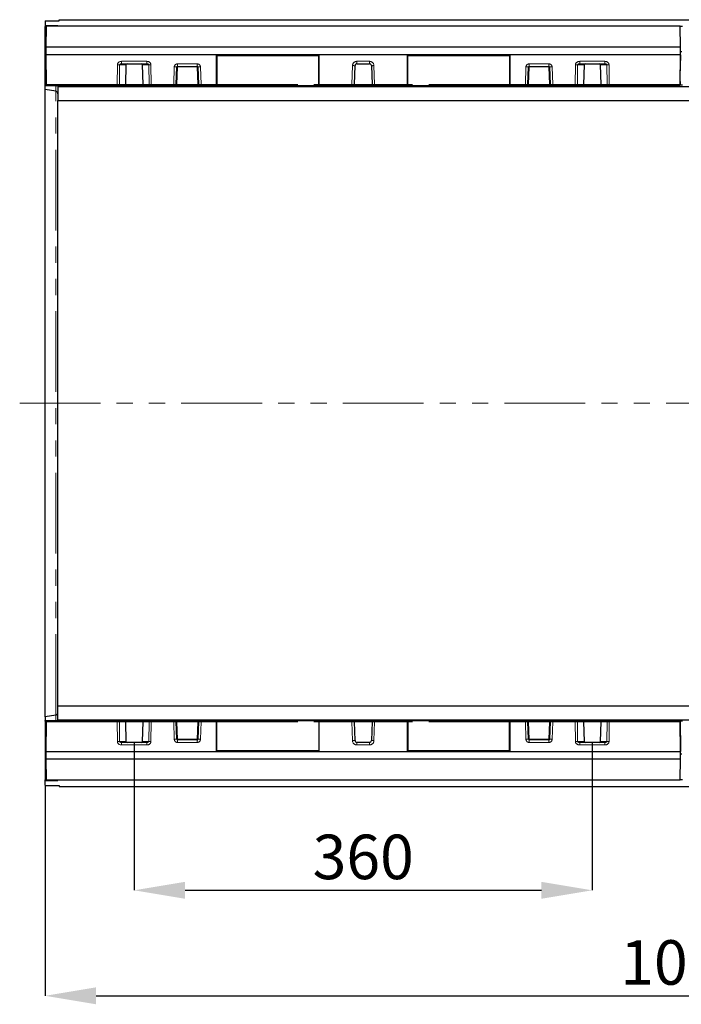
# Model space of a CAD drawing. Units: millimetres. Extents: x 2825 to 3245, y 540 to 837.
# Drawn here: x 2929 to 2981, y 632 to 709 of the extents above; entities that cross this region are included whole.
import ezdxf

# ---------------------------------------------------------------- set-up
doc = ezdxf.new("R2010")
doc.units = ezdxf.units.MM
doc.header["$PDSIZE"] = -1
doc.linetypes.add('PHANTOM', pattern=[12.7, 6.35, -1.27, 1.27, -1.27, 1.27, -1.27])
doc.layers.get('0').update_dxf_attribs({"lineweight": 0})
doc.layers.add('FORMAT', color=7, linetype='Continuous')
doc.styles.add('SLDTEXTSTYLE2', font='TXT', dxfattribs={"width": 0.75})
doc.dimstyles.new('SLDDIMSTYLE1', dxfattribs={"dimtxt": 3.5, "dimasz": 4, "dimexe": 0, "dimexo": 0.0625, "dimgap": 0.875, "dimtad": 2, "dimlfac": 10, "dimrnd": 1e-09, "dimzin": 12, "dimdsep": 46, "dimtxsty": 'SLDTEXTSTYLE2', "dimsah": 1, "dimcen": 0.09, "dimadec": 0, "dimazin": 3, "dimtfac": 1, "dimtofl": 0, "dimtmove": 0, "dimatfit": 3, "dimfxl": 1, "dimfrac": 2, "dimtolj": 1, "dimtzin": 12, "dimarcsym": 0})

# ---------------------------------------------------------------- blocks, each defined once
blk = doc.blocks.new('*D31')
at = {"layer": 'Defpoints', "color": 0, "transparency": 16777216}
for p in [(2931.479, 648.879), (3032.479, 648.787), (3032.479, 632.334)]:
    blk.add_point(p, dxfattribs=at)
at = {"layer": 'FORMAT', "color": 0, "lineweight": -2, "transparency": 16777216}
for p, q in [((2931.479, 648.817), (2931.479, 632.334)), ((3032.479, 648.725), (3032.479, 632.334)), ((2935.479, 632.334), (3028.479, 632.334))]:
    blk.add_line(p, q, dxfattribs=at)
at = {"layer": 'FORMAT', "color": 0, "transparency": 16777216}
for points in [[(2935.479, 633.001), (2935.479, 631.667), (2931.479, 632.334)], [(3028.479, 633.001), (3028.479, 631.667), (3032.479, 632.334)]]:
    blk.add_solid(points, dxfattribs=at)
at = {"layer": 'FORMAT', "color": 0, "transparency": 16777216, "insert": (2981.979, 634.959), "char_height": 3.5, "attachment_point": 5, "style": 'SLDTEXTSTYLE2'}
blk.add_mtext('\\A1;1010', dxfattribs=at)
blk = doc.blocks.new('*D32')
at = {"layer": 'Defpoints', "color": 0, "transparency": 16777216}
for p in [(2938.479, 652.257), (2974.479, 652.257), (2974.479, 640.632)]:
    blk.add_point(p, dxfattribs=at)
at = {"layer": 'FORMAT', "color": 0, "lineweight": -2, "transparency": 16777216}
for p, q in [((2938.479, 652.195), (2938.479, 640.632)), ((2974.479, 652.195), (2974.479, 640.632)), ((2942.479, 640.632), (2970.479, 640.632))]:
    blk.add_line(p, q, dxfattribs=at)
at = {"layer": 'FORMAT', "color": 0, "transparency": 16777216}
for points in [[(2942.479, 641.299), (2942.479, 639.965), (2938.479, 640.632)], [(2970.479, 641.299), (2970.479, 639.965), (2974.479, 640.632)]]:
    blk.add_solid(points, dxfattribs=at)
at = {"layer": 'FORMAT', "color": 0, "transparency": 16777216, "insert": (2956.479, 643.257), "char_height": 3.5, "attachment_point": 5, "style": 'SLDTEXTSTYLE2'}
blk.add_mtext('\\A1;360', dxfattribs=at)

msp = doc.modelspace()

# ---------------------------------------------------------------- linework, layer by layer
at = {"linetype": 'Continuous', "lineweight": 30}
for p, q in [((2931.4785, 708.9949), (2932.5785, 709.0057)), ((2931.4785, 708.9949), (2931.4785, 708.6162)), ((2931.4785, 708.6162), (2932.3132, 708.6146)), ((2931.4785, 708.5974), (2931.4785, 708.6162)), ((2932.3932, 708.6046), (2931.4785, 708.5974)), ((2931.4785, 708.5974), (2931.4785, 708.5496)), ((2931.5675, 708.5496), (2931.4785, 708.5496)), ((2931.4785, 706.5489), (2931.4785, 708.5496)), ((2931.5678, 708.5671), (2931.539, 706.9171)), ((2981.3892, 708.5671), (2931.5678, 708.5671)), ((2932.4785, 708.6124), (2932.4785, 708.6064)), ((2932.5785, 709.0871), (3032.4785, 709.0871)), ((2932.5785, 709.0057), (2932.5785, 709.0871)), ((2981.418, 706.9171), (2981.3892, 708.5671)), ((2981.5675, 708.5496), (2981.3895, 708.5496)), ((2931.539, 706.9171), (2931.5285, 706.3171)), ((2981.418, 706.9171), (2931.539, 706.9171)), ((2981.4285, 706.3171), (2981.418, 706.9171)), ((2931.4785, 703.9458), (2931.4785, 706.5489)), ((2931.5326, 706.5489), (2931.4785, 706.5489)), ((2931.5285, 706.3171), (2931.5684, 703.9908)), ((2981.4285, 706.3171), (2931.5285, 706.3171)), ((2931.5285, 705.8754), (2931.5285, 706.3171)), ((2944.9285, 706.3171), (2944.9285, 703.991)), ((2944.9785, 706.2681), (2944.9285, 706.3171)), ((2944.9785, 706.2681), (2944.9785, 703.991)), ((2944.9785, 706.2681), (2952.9785, 706.2681)), ((2953.0285, 706.3171), (2952.9785, 706.2681)), ((2952.9785, 703.991), (2952.9785, 706.2681)), ((2953.0285, 703.991), (2953.0285, 706.3171)), ((2959.9285, 706.3171), (2959.9285, 703.991)), ((2959.9285, 706.3171), (2959.9785, 706.2681)), ((2959.9785, 703.991), (2959.9785, 706.2681)), ((2959.9785, 706.2681), (2967.9785, 706.2681)), ((2968.0285, 706.3171), (2967.9785, 706.2681)), ((2967.9785, 706.2681), (2967.9785, 703.991)), ((2968.0285, 703.991), (2968.0285, 706.3171)), ((2981.3886, 703.9908), (2981.4285, 706.3171)), ((2981.5326, 706.5489), (2981.4245, 706.5489)), ((2981.4285, 706.3171), (2981.4285, 705.8754)), ((2931.5285, 705.8754), (2931.5574, 704.2186)), ((2937.4919, 705.6171), (2939.4651, 705.6171)), ((2937.833, 705.5434), (2937.781, 703.9908)), ((2939.176, 703.9908), (2939.124, 705.5434)), ((2941.781, 703.9895), (2941.8292, 705.3688)), ((2941.8792, 705.4171), (2943.4378, 705.4171)), ((2943.4878, 705.3688), (2943.536, 703.9895)), ((2955.781, 703.9895), (2955.8328, 705.4723)), ((2955.9827, 705.6171), (2956.9743, 705.6171)), ((2957.1242, 705.4723), (2957.176, 703.9895)), ((2969.421, 703.9895), (2969.4692, 705.3688)), ((2969.5192, 705.4171), (2971.0778, 705.4171)), ((2971.1278, 705.3688), (2971.176, 703.9895)), ((2973.4919, 705.6171), (2975.4651, 705.6171)), ((2973.833, 705.5434), (2973.781, 703.9908)), ((2975.176, 703.9908), (2975.124, 705.5434)), ((2981.3996, 704.2186), (2981.4285, 705.8754)), ((2931.4785, 703.9458), (2931.4785, 703.9043)), ((2931.5777, 703.9458), (2931.4785, 703.9458)), ((2931.4785, 703.9043), (2932.3932, 703.8978)), ((2931.4785, 703.6055), (2931.4785, 703.9043)), ((2931.5615, 703.9908), (2931.5574, 704.2186)), ((2931.5684, 703.9908), (2931.5684, 703.9905)), ((2931.6376, 703.9171), (2931.6423, 703.9171)), ((2931.6423, 703.9171), (2937.1498, 703.9171)), ((2932.4785, 703.8962), (2932.4785, 703.8271)), ((2932.4785, 703.8271), (3031.4785, 703.8271)), ((2932.4785, 703.8271), (2932.4785, 702.7404)), ((2937.2521, 703.9171), (2937.1498, 703.9171)), ((2937.2521, 703.9171), (2937.6885, 703.9171)), ((2937.6885, 703.9171), (2939.2685, 703.9171)), ((2939.2685, 703.9171), (2939.7049, 703.9171)), ((2939.8073, 703.9171), (2939.7049, 703.9171)), ((2939.8073, 703.9171), (2941.5811, 703.9171)), ((2941.7061, 703.9171), (2941.5811, 703.9171)), ((2941.7061, 703.9171), (2943.6109, 703.9171)), ((2943.7359, 703.9171), (2943.6109, 703.9171)), ((2943.7359, 703.9171), (2944.8974, 703.9171)), ((2944.8974, 703.9171), (2944.9474, 703.9171)), ((2944.9474, 703.9171), (2953.0096, 703.9171)), ((2953.0096, 703.9171), (2953.0596, 703.9171)), ((2953.0596, 703.9171), (2955.5811, 703.9171)), ((2955.7061, 703.9171), (2955.5811, 703.9171)), ((2955.7061, 703.9171), (2957.2509, 703.9171)), ((2957.3759, 703.9171), (2957.2509, 703.9171)), ((2957.3759, 703.9171), (2959.8974, 703.9171)), ((2959.8974, 703.9171), (2959.9474, 703.9171)), ((2959.9474, 703.9171), (2968.0096, 703.9171)), ((2968.0096, 703.9171), (2968.0596, 703.9171)), ((2968.0596, 703.9171), (2969.2211, 703.9171)), ((2969.3461, 703.9171), (2969.2211, 703.9171)), ((2969.3461, 703.9171), (2971.2509, 703.9171)), ((2971.3759, 703.9171), (2971.2509, 703.9171)), ((2971.3759, 703.9171), (2973.1498, 703.9171)), ((2973.2521, 703.9171), (2973.1498, 703.9171)), ((2973.2521, 703.9171), (2973.6885, 703.9171)), ((2973.6885, 703.9171), (2975.2685, 703.9171)), ((2975.2685, 703.9171), (2975.7049, 703.9171)), ((2975.8073, 703.9171), (2975.7049, 703.9171)), ((2975.8073, 703.9171), (2981.3147, 703.9171)), ((2981.3147, 703.9171), (2981.3194, 703.9171)), ((2981.5777, 703.9458), (2981.3793, 703.9458)), ((2981.3886, 703.9905), (2981.3886, 703.9908)), ((2981.3996, 704.2186), (2981.3955, 703.9908)), ((2932.3132, 703.4595), (2931.4785, 703.6055)), ((2931.4785, 654.2687), (2931.4785, 703.6055)), ((2932.4785, 702.7404), (3031.4785, 702.7404)), ((2932.4785, 655.1338), (2932.4785, 702.7404)), ((2932.4785, 654.0471), (2932.4785, 655.1338)), ((2932.4785, 655.1338), (3031.4785, 655.1338)), ((2932.3132, 654.4147), (2931.4785, 654.2687)), ((2931.4785, 654.2687), (2931.4785, 653.9699)), ((2931.4785, 653.9699), (2932.3932, 653.9764)), ((2931.4785, 653.9284), (2931.4785, 653.9699)), ((2931.5777, 653.9284), (2931.4785, 653.9284)), ((2931.4785, 653.9284), (2931.4785, 651.3253)), ((2931.5684, 653.8834), (2931.5285, 651.5571)), ((2931.5285, 651.9988), (2931.5574, 653.6556)), ((2931.5574, 653.6556), (2931.5615, 653.8834)), ((2931.5684, 653.8837), (2931.5684, 653.8834)), ((2931.6423, 653.9571), (2931.6376, 653.9571)), ((2937.1498, 653.9571), (2931.6423, 653.9571)), ((2932.4785, 653.978), (2932.4785, 654.0471)), ((2932.4785, 654.0471), (3031.4785, 654.0471)), ((2937.1498, 653.9571), (2937.2521, 653.9571)), ((2937.6885, 653.9571), (2937.2521, 653.9571)), ((2939.2685, 653.9571), (2937.6885, 653.9571)), ((2937.781, 653.8834), (2937.833, 652.3308)), ((2939.124, 652.3308), (2939.176, 653.8834)), ((2939.7049, 653.9571), (2939.2685, 653.9571)), ((2939.7049, 653.9571), (2939.8073, 653.9571)), ((2941.5811, 653.9571), (2939.8073, 653.9571)), ((2941.5811, 653.9571), (2941.7061, 653.9571)), ((2943.6109, 653.9571), (2941.7061, 653.9571)), ((2941.8292, 652.5053), (2941.781, 653.8847)), ((2943.536, 653.8847), (2943.4878, 652.5053)), ((2943.6109, 653.9571), (2943.7359, 653.9571)), ((2944.8974, 653.9571), (2943.7359, 653.9571)), ((2944.9474, 653.9571), (2944.8974, 653.9571)), ((2944.9285, 653.8832), (2944.9285, 651.5571)), ((2953.0096, 653.9571), (2944.9474, 653.9571)), ((2944.9785, 651.606), (2944.9785, 653.8832)), ((2952.9785, 653.8832), (2952.9785, 651.606)), ((2953.0596, 653.9571), (2953.0096, 653.9571)), ((2953.0285, 651.5571), (2953.0285, 653.8832)), ((2955.5811, 653.9571), (2953.0596, 653.9571)), ((2955.5811, 653.9571), (2955.7061, 653.9571)), ((2957.2509, 653.9571), (2955.7061, 653.9571)), ((2955.8328, 652.4019), (2955.781, 653.8847)), ((2957.176, 653.8847), (2957.1242, 652.4019)), ((2957.2509, 653.9571), (2957.3759, 653.9571)), ((2959.8974, 653.9571), (2957.3759, 653.9571)), ((2959.9474, 653.9571), (2959.8974, 653.9571)), ((2959.9285, 653.8832), (2959.9285, 651.5571)), ((2968.0096, 653.9571), (2959.9474, 653.9571)), ((2959.9785, 653.8832), (2959.9785, 651.606)), ((2967.9785, 651.606), (2967.9785, 653.8832)), ((2968.0596, 653.9571), (2968.0096, 653.9571)), ((2968.0285, 651.5571), (2968.0285, 653.8832)), ((2969.2211, 653.9571), (2968.0596, 653.9571)), ((2969.2211, 653.9571), (2969.3461, 653.9571)), ((2971.2509, 653.9571), (2969.3461, 653.9571)), ((2969.4692, 652.5053), (2969.421, 653.8847)), ((2971.176, 653.8847), (2971.1278, 652.5053)), ((2971.2509, 653.9571), (2971.3759, 653.9571)), ((2973.1498, 653.9571), (2971.3759, 653.9571)), ((2973.1498, 653.9571), (2973.2521, 653.9571)), ((2973.6885, 653.9571), (2973.2521, 653.9571)), ((2975.2685, 653.9571), (2973.6885, 653.9571)), ((2973.781, 653.8834), (2973.833, 652.3308)), ((2975.124, 652.3308), (2975.176, 653.8834)), ((2975.7049, 653.9571), (2975.2685, 653.9571)), ((2975.7049, 653.9571), (2975.8073, 653.9571)), ((2981.3147, 653.9571), (2975.8073, 653.9571)), ((2981.3194, 653.9571), (2981.3147, 653.9571)), ((2981.5777, 653.9284), (2981.3793, 653.9284)), ((2981.3886, 653.8834), (2981.3886, 653.8837)), ((2981.4285, 651.5571), (2981.3886, 653.8834)), ((2981.3955, 653.8834), (2981.3996, 653.6556)), ((2981.3996, 653.6556), (2981.4285, 651.9988)), ((2931.5285, 651.5571), (2931.5285, 651.9988)), ((2939.4651, 652.2571), (2937.4919, 652.2571)), ((2943.4378, 652.4571), (2941.8792, 652.4571)), ((2956.9743, 652.2571), (2955.9827, 652.2571)), ((2971.0778, 652.4571), (2969.5192, 652.4571)), ((2975.4651, 652.2571), (2973.4919, 652.2571)), ((2981.4285, 651.9988), (2981.4285, 651.5571)), ((2931.4785, 651.3253), (2931.4785, 649.3246)), ((2931.5326, 651.3253), (2931.4785, 651.3253)), ((2931.5285, 651.5571), (2981.4285, 651.5571)), ((2931.5285, 651.5571), (2931.539, 650.9571)), ((2944.9285, 651.5571), (2944.9785, 651.606)), ((2952.9785, 651.606), (2944.9785, 651.606)), ((2953.0285, 651.5571), (2952.9785, 651.606)), ((2959.9285, 651.5571), (2959.9785, 651.606)), ((2967.9785, 651.606), (2959.9785, 651.606)), ((2967.9785, 651.606), (2968.0285, 651.5571)), ((2981.418, 650.9571), (2981.4285, 651.5571)), ((2981.5326, 651.3253), (2981.4245, 651.3253)), ((2931.539, 650.9571), (2931.5678, 649.3071)), ((2931.539, 650.9571), (2981.418, 650.9571)), ((2981.3892, 649.3071), (2981.418, 650.9571)), ((2931.5675, 649.3246), (2931.4785, 649.3246)), ((2931.4785, 649.2768), (2931.4785, 649.3246)), ((2932.3932, 649.2696), (2931.4785, 649.2768)), ((2931.4785, 649.2768), (2931.4785, 649.2579)), ((2931.4785, 649.2579), (2932.3132, 649.2596)), ((2931.4785, 648.8793), (2931.4785, 649.2579)), ((2931.4785, 648.8793), (2932.5785, 648.8685)), ((2931.5678, 649.3071), (2981.3892, 649.3071)), ((2932.4785, 649.2618), (2932.4785, 649.2678)), ((2932.5785, 648.8685), (2932.5785, 648.7871)), ((2932.5785, 648.7871), (3032.4785, 648.7871)), ((2981.5675, 649.3246), (2981.3895, 649.3246))]:
    msp.add_line(p, q, dxfattribs=at)
at = {"color": 8, "linetype": 'PHANTOM', "lineweight": 0}
for p, q in [((2932.3132, 708.6146), (2932.3132, 708.6039)), ((2937.1602, 705.5427), (2937.1498, 703.9905)), ((2937.3136, 703.9908), (2937.324, 705.5434)), ((2937.324, 705.5434), (2937.833, 705.5434)), ((2939.4651, 705.8129), (2937.4919, 705.8129)), ((2937.4919, 705.6171), (2937.4919, 705.8129)), ((2939.124, 705.5434), (2939.633, 705.5434)), ((2939.4651, 705.8129), (2939.4651, 705.6171)), ((2939.633, 705.5434), (2939.6435, 703.9908)), ((2939.8073, 703.9905), (2939.7968, 705.5427)), ((2941.6293, 705.3717), (2941.5811, 703.9905)), ((2941.831, 703.9895), (2941.8792, 705.3688)), ((2943.4378, 705.6129), (2941.8792, 705.6129)), ((2941.8792, 705.6129), (2941.8792, 705.4171)), ((2941.8792, 705.3688), (2941.8792, 705.4171)), ((2941.8792, 705.3688), (2943.4378, 705.3688)), ((2943.4378, 705.6129), (2943.4378, 705.4171)), ((2943.4378, 705.4171), (2943.4378, 705.3688)), ((2943.4378, 705.3688), (2943.486, 703.9895)), ((2943.7359, 703.9905), (2943.6877, 705.3717)), ((2955.6329, 705.4751), (2955.5811, 703.9905)), ((2955.9827, 705.8129), (2955.9827, 705.6171)), ((2956.9743, 705.8129), (2955.9827, 705.8129)), ((2956.9743, 705.8129), (2956.9743, 705.6171)), ((2957.3759, 703.9905), (2957.3241, 705.4751)), ((2969.2693, 705.3717), (2969.2211, 703.9905)), ((2969.471, 703.9895), (2969.5192, 705.3688)), ((2971.0778, 705.6129), (2969.5192, 705.6129)), ((2969.5192, 705.4171), (2969.5192, 705.6129)), ((2969.5192, 705.3688), (2969.5192, 705.4171)), ((2969.5192, 705.3688), (2971.0778, 705.3688)), ((2971.0778, 705.4171), (2971.0778, 705.6129)), ((2971.0778, 705.4171), (2971.0778, 705.3688)), ((2971.0778, 705.3688), (2971.126, 703.9895)), ((2971.3759, 703.9905), (2971.3277, 705.3717)), ((2973.1602, 705.5427), (2973.1498, 703.9905)), ((2973.3136, 703.9908), (2973.324, 705.5434)), ((2973.324, 705.5434), (2973.833, 705.5434)), ((2975.4651, 705.8129), (2973.4919, 705.8129)), ((2973.4919, 705.8129), (2973.4919, 705.6171)), ((2975.124, 705.5434), (2975.633, 705.5434)), ((2975.4651, 705.8129), (2975.4651, 705.6171)), ((2975.633, 705.5434), (2975.6435, 703.9908)), ((2975.8073, 703.9905), (2975.7968, 705.5427)), ((2931.5684, 703.9908), (2931.5615, 703.9908)), ((2937.1498, 703.9905), (2931.5684, 703.9905)), ((2932.3132, 703.8984), (2932.3132, 703.4595)), ((2937.1498, 703.9171), (2937.1498, 703.9905)), ((2937.781, 703.9908), (2937.3136, 703.9908)), ((2939.176, 703.9908), (2937.781, 703.9908)), ((2939.6435, 703.9908), (2939.176, 703.9908)), ((2941.5811, 703.9905), (2939.8073, 703.9905)), ((2939.8073, 703.9905), (2939.8073, 703.9171)), ((2941.5811, 703.9171), (2941.5811, 703.9905)), ((2943.486, 703.9895), (2941.831, 703.9895)), ((2944.9285, 703.9905), (2943.7359, 703.9905)), ((2943.7359, 703.9905), (2943.7359, 703.9171)), ((2944.9785, 703.991), (2944.9285, 703.991)), ((2944.9785, 703.9905), (2952.9785, 703.9905)), ((2953.0285, 703.991), (2952.9785, 703.991)), ((2955.5811, 703.9905), (2953.0285, 703.9905)), ((2955.5811, 703.9171), (2955.5811, 703.9905)), ((2957.176, 703.9895), (2955.781, 703.9895)), ((2959.9285, 703.9905), (2957.3759, 703.9905)), ((2957.3759, 703.9905), (2957.3759, 703.9171)), ((2959.9785, 703.991), (2959.9285, 703.991)), ((2967.9785, 703.9905), (2959.9785, 703.9905)), ((2968.0285, 703.991), (2967.9785, 703.991)), ((2969.2211, 703.9905), (2968.0285, 703.9905)), ((2969.2211, 703.9171), (2969.2211, 703.9905)), ((2971.126, 703.9895), (2969.471, 703.9895)), ((2973.1498, 703.9905), (2971.3759, 703.9905)), ((2971.3759, 703.9905), (2971.3759, 703.9171)), ((2973.1498, 703.9171), (2973.1498, 703.9905)), ((2973.781, 703.9908), (2973.3136, 703.9908)), ((2975.176, 703.9908), (2973.781, 703.9908)), ((2975.6435, 703.9908), (2975.176, 703.9908)), ((2981.3886, 703.9905), (2975.8073, 703.9905)), ((2975.8073, 703.9905), (2975.8073, 703.9171)), ((2981.3955, 703.9908), (2981.3886, 703.9908)), ((2932.3132, 654.4147), (2932.3132, 703.4595)), ((2929.4785, 678.9371), (3034.4785, 678.9371)), ((2932.3132, 653.9758), (2932.3132, 654.4147)), ((2931.5615, 653.8834), (2931.5684, 653.8834)), ((2931.5684, 653.8837), (2937.1498, 653.8837)), ((2937.1498, 653.8837), (2937.1498, 653.9571)), ((2937.1498, 653.8837), (2937.1602, 652.3315)), ((2937.324, 652.3308), (2937.3136, 653.8834)), ((2937.3136, 653.8834), (2937.781, 653.8834)), ((2937.781, 653.8834), (2939.176, 653.8834)), ((2939.176, 653.8834), (2939.6435, 653.8834)), ((2939.6435, 653.8834), (2939.633, 652.3308)), ((2939.7968, 652.3315), (2939.8073, 653.8837)), ((2939.8073, 653.9571), (2939.8073, 653.8837)), ((2939.8073, 653.8837), (2941.5811, 653.8837)), ((2941.5811, 653.8837), (2941.5811, 653.9571)), ((2941.5811, 653.8837), (2941.6293, 652.5025)), ((2941.831, 653.8847), (2943.486, 653.8847)), ((2941.8792, 652.5053), (2941.831, 653.8847)), ((2943.486, 653.8847), (2943.4378, 652.5053)), ((2943.6877, 652.5025), (2943.7359, 653.8837)), ((2943.7359, 653.9571), (2943.7359, 653.8837)), ((2943.7359, 653.8837), (2944.9285, 653.8837)), ((2944.9285, 653.8832), (2944.9785, 653.8832)), ((2944.9785, 653.8837), (2952.9785, 653.8837)), ((2952.9785, 653.8832), (2953.0285, 653.8832)), ((2953.0285, 653.8837), (2955.5811, 653.8837)), ((2955.5811, 653.8837), (2955.5811, 653.9571)), ((2955.5811, 653.8837), (2955.6329, 652.399)), ((2955.781, 653.8847), (2957.176, 653.8847)), ((2957.3241, 652.399), (2957.3759, 653.8837)), ((2957.3759, 653.9571), (2957.3759, 653.8837)), ((2957.3759, 653.8837), (2959.9285, 653.8837)), ((2959.9285, 653.8832), (2959.9785, 653.8832)), ((2967.9785, 653.8837), (2959.9785, 653.8837)), ((2967.9785, 653.8832), (2968.0285, 653.8832)), ((2968.0285, 653.8837), (2969.2211, 653.8837)), ((2969.2211, 653.8837), (2969.2211, 653.9571)), ((2969.2211, 653.8837), (2969.2693, 652.5025)), ((2969.471, 653.8847), (2971.126, 653.8847)), ((2969.5192, 652.5053), (2969.471, 653.8847)), ((2971.126, 653.8847), (2971.0778, 652.5053)), ((2971.3277, 652.5025), (2971.3759, 653.8837)), ((2971.3759, 653.9571), (2971.3759, 653.8837)), ((2971.3759, 653.8837), (2973.1498, 653.8837)), ((2973.1498, 653.8837), (2973.1498, 653.9571)), ((2973.1498, 653.8837), (2973.1602, 652.3315)), ((2973.324, 652.3308), (2973.3136, 653.8834)), ((2973.3136, 653.8834), (2973.781, 653.8834)), ((2973.781, 653.8834), (2975.176, 653.8834)), ((2975.176, 653.8834), (2975.6435, 653.8834)), ((2975.6435, 653.8834), (2975.633, 652.3308)), ((2975.7968, 652.3315), (2975.8073, 653.8837)), ((2975.8073, 653.9571), (2975.8073, 653.8837)), ((2975.8073, 653.8837), (2981.3886, 653.8837)), ((2981.3886, 653.8834), (2981.3955, 653.8834)), ((2937.833, 652.3308), (2937.324, 652.3308)), ((2937.4919, 652.0613), (2937.4919, 652.2571)), ((2937.4919, 652.0613), (2939.4651, 652.0613)), ((2939.633, 652.3308), (2939.124, 652.3308)), ((2939.4651, 652.0613), (2939.4651, 652.2571)), ((2941.8792, 652.4571), (2941.8792, 652.5053)), ((2943.4378, 652.5053), (2941.8792, 652.5053)), ((2941.8792, 652.4571), (2941.8792, 652.2613)), ((2941.8792, 652.2613), (2943.4378, 652.2613)), ((2943.4378, 652.5053), (2943.4378, 652.4571)), ((2943.4378, 652.4571), (2943.4378, 652.2613)), ((2955.9827, 652.0613), (2955.9827, 652.2571)), ((2955.9827, 652.0613), (2956.9743, 652.0613)), ((2956.9743, 652.0613), (2956.9743, 652.2571)), ((2969.5192, 652.4571), (2969.5192, 652.5053)), ((2971.0778, 652.5053), (2969.5192, 652.5053)), ((2969.5192, 652.2613), (2969.5192, 652.4571)), ((2969.5192, 652.2613), (2971.0778, 652.2613)), ((2971.0778, 652.5053), (2971.0778, 652.4571)), ((2971.0778, 652.2613), (2971.0778, 652.4571)), ((2973.833, 652.3308), (2973.324, 652.3308)), ((2973.4919, 652.0613), (2973.4919, 652.2571)), ((2973.4919, 652.0613), (2975.4651, 652.0613)), ((2975.633, 652.3308), (2975.124, 652.3308)), ((2975.4651, 652.2571), (2975.4651, 652.0613)), ((2932.3132, 649.2596), (2932.3132, 649.2702))]:
    msp.add_line(p, q, dxfattribs=at)
for centre, radius, start, end in [((2941.8792, 705.3629), 0.25, 90, 178), ((2943.4378, 705.3629), 0.25, 2, 90), ((2955.9827, 705.4629), 0.35, 90, 178), ((2956.9743, 705.4629), 0.35, 2, 90), ((2969.5192, 705.3629), 0.25, 90, 178), ((2971.0778, 705.3629), 0.25, 2, 90), ((2941.8792, 652.5113), 0.25, 182, 270), ((2943.4378, 652.5113), 0.25, 270, 358), ((2955.9827, 652.4113), 0.35, 182, 270), ((2956.9743, 652.4113), 0.35, 270, 358), ((2969.5192, 652.5113), 0.25, 182, 270), ((2971.0778, 652.5113), 0.25, 270, 358)]:
    msp.add_arc(centre, radius, start, end, dxfattribs=at)
at = {"linetype": 'Continuous', "lineweight": 30}
for centre, radius, start, end in [((2941.8792, 705.3671), 0.05, 90, 178), ((2943.4378, 705.3671), 0.05, 2, 90), ((2955.9827, 705.4671), 0.15, 90, 178), ((2956.9743, 705.4671), 0.15, 2, 90), ((2969.5192, 705.3671), 0.05, 90, 178), ((2971.0778, 705.3671), 0.05, 2, 90), ((2941.7061, 703.9921), 0.075, 270, 358), ((2943.6109, 703.9921), 0.075, 182, 270), ((2955.7061, 703.9921), 0.075, 270, 358), ((2957.2509, 703.9921), 0.075, 182, 270), ((2969.3461, 703.9921), 0.075, 270, 358), ((2971.2509, 703.9921), 0.075, 182, 270), ((2941.7061, 653.8821), 0.075, 2, 90), ((2943.6109, 653.8821), 0.075, 90, 178), ((2955.7061, 653.8821), 0.075, 2, 90), ((2957.2509, 653.8821), 0.075, 90, 178), ((2969.3461, 653.8821), 0.075, 2, 90), ((2971.2509, 653.8821), 0.075, 90, 178), ((2941.8792, 652.5071), 0.05, 182, 270), ((2943.4378, 652.5071), 0.05, 270, 358), ((2955.9827, 652.4071), 0.15, 182, 270), ((2956.9743, 652.4071), 0.15, 270, 358), ((2969.5192, 652.5071), 0.05, 182, 270), ((2971.0778, 652.5071), 0.05, 270, 358)]:
    msp.add_arc(centre, radius, start, end, dxfattribs=at)
for centre, major_axis, ratio, start_param, end_param in [((2932.2785, 708.6124), (0.2, 0), 0.0112635, 0, 1.3962634), ((2932.2785, 708.6064), (0.2, 0), 0.0112635, 5.3232542, 6.2831853), ((2937.9246, 705.5421), (-0.0915, -0.0023), 0.8189027, 4.6819853, 6.2353283), ((2939.0324, 705.5421), (0.0915, -0.0023), 0.8189027, 0.047857, 1.6012001), ((2973.9246, 705.5421), (-0.0915, -0.0023), 0.8189027, 4.6819853, 6.2353283), ((2975.0324, 705.5421), (0.0915, -0.0023), 0.8189027, 0.047857, 1.6012001), ((2931.6365, 703.9921), (0.0572, -0.0485), 0.9993545, 3.8623153, 3.8886269), ((2931.6376, 703.9921), (0.0761, 0), 0.9855599, 3.1853557, 4.712389), ((2931.6423, 703.9921), (0, 0.075), 0.9855599, 1.5916266, 3.1415927), ((2932.2785, 703.8962), (-0.2, 0), 0.0101279, 3.1415927, 4.1015237), ((2937.6894, 703.9921), (0.0915, 0.0023), 0.8189027, 4.6819853, 6.2353283), ((2939.2676, 703.9921), (-0.0915, 0.0023), 0.8189027, 0.047857, 1.6012001), ((2944.8974, 703.9921), (0, -0.075), 0.4142771, 0, 1.549966), ((2944.8224, 703.9921), (0.1061, -0.0022), 0.7068768, 0.0086144, 0.014716), ((2944.9474, 703.9921), (0, 0.075), 0.4142771, 3.1415927, 4.6915587), ((2944.8724, 703.9921), (0.1061, -0.0022), 0.7068768, 0.0086144, 0.014716), ((2953.0846, 703.9921), (-0.1061, -0.0022), 0.7068768, 6.2684693, 6.2745709), ((2953.0096, 703.9921), (0, 0.075), 0.4142771, 1.5916266, 3.1415927), ((2953.1346, 703.9921), (-0.1061, -0.0022), 0.7068768, 6.2684693, 6.2745709), ((2953.0596, 703.9921), (0, -0.075), 0.4142771, 4.7332193, 6.2831853), ((2959.8974, 703.9921), (0, 0.075), 0.4142771, 3.1415927, 4.6915587), ((2959.8224, 703.9921), (0.1061, -0.0022), 0.7068768, 0.0086144, 0.014716), ((2959.9474, 703.9921), (0, 0.075), 0.4142771, 3.1415927, 4.6915587), ((2959.8724, 703.9921), (0.1061, -0.0022), 0.7068768, 0.0086144, 0.014716), ((2968.0846, 703.9921), (-0.1061, -0.0022), 0.7068768, 6.2684693, 6.2745709), ((2968.0096, 703.9921), (0, 0.075), 0.4142771, 1.5916266, 3.1415927), ((2968.1346, 703.9921), (-0.1061, -0.0022), 0.7068768, 6.2684693, 6.2745709), ((2968.0596, 703.9921), (0, -0.075), 0.4142771, 4.7332193, 6.2831853), ((2973.6894, 703.9921), (0.0915, 0.0023), 0.8189027, 4.6819853, 6.2353283), ((2975.2676, 703.9921), (-0.0915, 0.0023), 0.8189027, 0.047857, 1.6012001), ((2981.3147, 703.9921), (0, 0.075), 0.9855599, 3.1415927, 4.6915587), ((2981.3194, 703.9921), (0.0761, 0), 0.9855599, 4.712389, 6.2394223), ((2981.3205, 703.9921), (0.0572, 0.0485), 0.9993545, 5.5361511, 5.5624626), ((2932.2785, 703.2642), (0.2, 0), 0.9918051, 0, 1.3962634), ((2932.2785, 654.61), (0.2, 0), 0.9918051, 4.8869219, 6.2831853), ((2931.6365, 653.8821), (-0.0572, -0.0485), 0.9993545, 5.5361511, 5.5624626), ((2931.6376, 653.8821), (-0.0761, 0), 0.9855599, 4.712389, 6.2394223), ((2931.6423, 653.8821), (0, -0.075), 0.9855599, 3.1415927, 4.6915587), ((2932.2785, 653.978), (-0.2, 0), 0.0101279, 2.1816616, 3.1415927), ((2937.6894, 653.8821), (0.0915, -0.0023), 0.8189027, 0.047857, 1.6012001), ((2939.2676, 653.8821), (-0.0915, -0.0023), 0.8189027, 4.6819853, 6.2353283), ((2944.8974, 653.8821), (0, 0.075), 0.4142771, 4.7332193, 6.2831853), ((2944.8224, 653.8821), (0.1061, 0.0022), 0.7068768, 6.2684693, 6.2745709), ((2944.9474, 653.8821), (0, -0.075), 0.4142771, 1.5916266, 3.1415927), ((2944.8724, 653.8821), (0.1061, 0.0022), 0.7068768, 6.2684693, 6.2745709), ((2953.0096, 653.8821), (0, -0.075), 0.4142771, 3.1415927, 4.6915587), ((2953.0846, 653.8821), (-0.1061, 0.0022), 0.7068768, 0.0086144, 0.014716), ((2953.0596, 653.8821), (0, -0.075), 0.4142771, 3.1415927, 4.6915587), ((2953.1346, 653.8821), (-0.1061, 0.0022), 0.7068768, 0.0086144, 0.014716), ((2959.8974, 653.8821), (0, 0.075), 0.4142771, 4.7332193, 6.2831853), ((2959.8224, 653.8821), (0.1061, 0.0022), 0.7068768, 6.2684693, 6.2745709), ((2959.9474, 653.8821), (0, -0.075), 0.4142771, 1.5916266, 3.1415927), ((2959.8724, 653.8821), (0.1061, 0.0022), 0.7068768, 6.2684693, 6.2745709), ((2968.0096, 653.8821), (0, -0.075), 0.4142771, 3.1415927, 4.6915587), ((2968.0846, 653.8821), (-0.1061, 0.0022), 0.7068768, 0.0086144, 0.014716), ((2968.0596, 653.8821), (0, 0.075), 0.4142771, 0, 1.549966), ((2968.1346, 653.8821), (-0.1061, 0.0022), 0.7068768, 0.0086144, 0.014716), ((2973.6894, 653.8821), (0.0915, -0.0023), 0.8189027, 0.047857, 1.6012001), ((2975.2676, 653.8821), (-0.0915, -0.0023), 0.8189027, 4.6819853, 6.2353283), ((2981.3147, 653.8821), (0, -0.075), 0.9855599, 1.5916266, 3.1415927), ((2981.3194, 653.8821), (-0.0761, 0), 0.9855599, 3.1853557, 4.712389), ((2981.3205, 653.8821), (-0.0572, 0.0485), 0.9993545, 3.8623153, 3.8886269), ((2937.9246, 652.3321), (-0.0915, 0.0023), 0.8189027, 0.047857, 1.6012001), ((2939.0324, 652.3321), (0.0915, 0.0023), 0.8189027, 4.6819853, 6.2353283), ((2973.9246, 652.3321), (-0.0915, 0.0023), 0.8189027, 0.047857, 1.6012001), ((2975.0324, 652.3321), (0.0915, 0.0023), 0.8189027, 4.6819853, 6.2353283), ((2932.2785, 649.2618), (0.2, 0), 0.0112635, 4.8869219, 6.2831853), ((2932.2785, 649.2678), (0.2, 0), 0.0112635, 0, 0.9599311)]:
    msp.add_ellipse(centre, major_axis=major_axis, ratio=ratio, start_param=start_param, end_param=end_param, dxfattribs=at)
at = {"color": 8, "linetype": 'PHANTOM', "lineweight": 0}
for centre, major_axis, ratio, start_param, end_param in [((2937.4959, 705.5379), (-0.3356, 0.01), 0.818797, 4.7486628, 6.3020058), ((2937.1602, 705.5469), (0.2, -0.0013), 0.0208283, 4.712529, 5.6722748), ((2937.4959, 705.5421), (-0.1719, 0.0022), 0.436051, 4.7412044, 6.2945474), ((2939.4611, 705.5379), (0.3356, 0.01), 0.818797, 6.2643648, 7.8177078), ((2939.4611, 705.5421), (0.1719, 0.0022), 0.436051, 6.2718232, 7.8251662), ((2939.7968, 705.5469), (0.2, 0.0013), 0.0208283, 3.7525032, 4.712249), ((2941.6293, 705.3758), (0.1999, -0.007), 0.0208161, 4.7131159, 6.2831853), ((2941.8792, 705.3671), (-0.05, 0.0017), 0.0348783, 4.713607, 6.2831853), ((2943.4378, 705.3671), (0.05, 0.0017), 0.0348783, 0, 1.5695784), ((2943.6877, 705.3758), (-0.1999, -0.007), 0.0208161, 0, 1.5700694), ((2955.6329, 705.4793), (0.1999, -0.007), 0.0208161, 4.7131159, 6.2831853), ((2957.3241, 705.4793), (-0.1999, -0.007), 0.0208161, 0, 1.5700694), ((2969.2693, 705.3758), (0.1999, -0.007), 0.0208161, 4.7131159, 6.2831853), ((2969.5192, 705.3671), (-0.05, 0.0017), 0.0348783, 4.713607, 6.2831853), ((2971.0778, 705.3671), (0.05, 0.0017), 0.0348783, 0, 1.5695784), ((2971.3277, 705.3758), (-0.1999, -0.007), 0.0208161, 0, 1.5700694), ((2973.4959, 705.5379), (-0.3356, 0.01), 0.818797, 4.7486628, 6.3020058), ((2973.1602, 705.5469), (0.2, -0.0013), 0.0208283, 4.712529, 5.6722748), ((2973.4959, 705.5421), (-0.1719, 0.0022), 0.436051, 4.7412044, 6.2945474), ((2975.4611, 705.5379), (0.3356, 0.01), 0.818797, 6.2643648, 7.8177078), ((2975.4611, 705.5421), (0.1719, 0.0022), 0.436051, 6.2718232, 7.8251662), ((2975.7968, 705.5469), (0.2, 0.0013), 0.0208283, 3.7525032, 4.712249), ((2937.1497, 703.9921), (-0.2, 0.0005), 0.0078105, 1.5709035, 2.5306493), ((2937.2521, 703.9921), (0, -0.075), 0.819152, 0, 1.553343), ((2939.7049, 703.9921), (0, -0.075), 0.819152, 4.7298423, 6.2831853), ((2939.8073, 703.9921), (-0.2, -0.0005), 0.0078105, 0.6109433, 1.5706891), ((2941.581, 703.9921), (-0.2, 0.0026), 0.0078023, 1.5713529, 3.1414224), ((2941.7061, 703.9921), (0.125, 0), 0.6, 4.712389, 6.2482787), ((2941.831, 703.9877), (-0.05, 0.0017), 0.0348783, 4.713607, 6.2831853), ((2943.486, 703.9877), (0.05, 0.0017), 0.0348783, 0, 1.5695784), ((2943.6109, 703.9921), (-0.125, 0), 0.6, 0.0349066, 1.5707963), ((2943.736, 703.9921), (-0.2, -0.0026), 0.0078023, 0.0001703, 1.5702397), ((2955.581, 703.9921), (-0.2, 0.0026), 0.0078023, 1.5713529, 3.1414224), ((2957.376, 703.9921), (-0.2, -0.0026), 0.0078023, 0.0001703, 1.5702397), ((2969.221, 703.9921), (-0.2, 0.0026), 0.0078023, 1.5713529, 3.1414224), ((2969.3461, 703.9921), (0.125, 0), 0.6, 4.712389, 6.2482787), ((2969.471, 703.9877), (-0.05, 0.0017), 0.0348783, 4.713607, 6.2831853), ((2971.126, 703.9877), (0.05, 0.0017), 0.0348783, 0, 1.5695784), ((2971.2509, 703.9921), (-0.125, 0), 0.6, 0.0349066, 1.5707963), ((2971.376, 703.9921), (-0.2, -0.0026), 0.0078023, 0.0001703, 1.5702397), ((2973.1497, 703.9921), (-0.2, 0.0005), 0.0078105, 1.5709035, 2.5306493), ((2973.2521, 703.9921), (0, -0.075), 0.819152, 0, 1.553343), ((2975.8073, 703.9921), (-0.2, -0.0005), 0.0078105, 0.6109433, 1.5706891), ((2975.7049, 703.9921), (0, -0.075), 0.819152, 4.7298423, 6.2831853), ((2937.1497, 653.8821), (0.2, 0.0005), 0.0078105, 0.6109433, 1.5706891), ((2937.2521, 653.8821), (0, 0.075), 0.819152, 4.7298423, 6.2831853), ((2939.7049, 653.8821), (0, 0.075), 0.819152, 0, 1.553343), ((2939.8073, 653.8821), (0.2, -0.0005), 0.0078105, 1.5709035, 2.5306493), ((2941.581, 653.8821), (0.2, 0.0026), 0.0078023, 0.0001703, 1.5702397), ((2941.7061, 653.8821), (0.125, 0), 0.6, 0.0349066, 1.5707963), ((2941.831, 653.8865), (-0.05, -0.0017), 0.0348783, 0, 1.5695784), ((2943.6109, 653.8821), (-0.125, 0), 0.6, 4.712389, 6.2482787), ((2943.486, 653.8865), (0.05, -0.0017), 0.0348783, 4.713607, 6.2831853), ((2943.736, 653.8821), (0.2, -0.0026), 0.0078023, 1.5713529, 3.1414224), ((2955.581, 653.8821), (0.2, 0.0026), 0.0078023, 0.0001703, 1.5702397), ((2957.376, 653.8821), (0.2, -0.0026), 0.0078023, 1.5713529, 3.1414224), ((2969.221, 653.8821), (0.2, 0.0026), 0.0078023, 0.0001703, 1.5702397), ((2969.3461, 653.8821), (0.125, 0), 0.6, 0.0349066, 1.5707963), ((2969.471, 653.8865), (-0.05, -0.0017), 0.0348783, 0, 1.5695784), ((2971.2509, 653.8821), (-0.125, 0), 0.6, 4.712389, 6.2482787), ((2971.126, 653.8865), (0.05, -0.0017), 0.0348783, 4.713607, 6.2831853), ((2971.376, 653.8821), (0.2, -0.0026), 0.0078023, 1.5713529, 3.1414224), ((2973.1497, 653.8821), (0.2, 0.0005), 0.0078105, 0.6109433, 1.5706891), ((2973.2521, 653.8821), (0, 0.075), 0.819152, 4.7298423, 6.2831853), ((2975.7049, 653.8821), (0, 0.075), 0.819152, 0, 1.553343), ((2975.8073, 653.8821), (0.2, -0.0005), 0.0078105, 1.5709035, 2.5306493), ((2937.1602, 652.3273), (-0.2, -0.0013), 0.0208283, 3.7525032, 4.712249), ((2937.4959, 652.3363), (-0.3356, -0.01), 0.818797, 6.2643648, 7.8177078), ((2937.4959, 652.3321), (-0.1719, -0.0022), 0.436051, 6.2718232, 7.8251662), ((2939.4611, 652.3363), (0.3356, -0.01), 0.818797, 4.7486628, 6.3020058), ((2939.4611, 652.3321), (0.1719, -0.0022), 0.436051, 4.7412044, 6.2945474), ((2939.7968, 652.3273), (-0.2, 0.0013), 0.0208283, 4.712529, 5.6722748), ((2941.6293, 652.4984), (0.1999, 0.007), 0.0208161, 0, 1.5700694), ((2941.8792, 652.5071), (-0.05, -0.0017), 0.0348783, 0, 1.5695784), ((2943.4378, 652.5071), (0.05, -0.0017), 0.0348783, 4.713607, 6.2831853), ((2943.6877, 652.4984), (-0.1999, 0.007), 0.0208161, 4.7131159, 6.2831853), ((2955.6329, 652.3949), (0.1999, 0.007), 0.0208161, 0, 1.5700694), ((2957.3241, 652.3949), (-0.1999, 0.007), 0.0208161, 4.7131159, 6.2831853), ((2969.2693, 652.4984), (0.1999, 0.007), 0.0208161, 0, 1.5700694), ((2969.5192, 652.5071), (-0.05, -0.0017), 0.0348783, 0, 1.5695784), ((2971.0778, 652.5071), (0.05, -0.0017), 0.0348783, 4.713607, 6.2831853), ((2971.3277, 652.4984), (-0.1999, 0.007), 0.0208161, 4.7131159, 6.2831853), ((2973.1602, 652.3273), (-0.2, -0.0013), 0.0208283, 3.7525032, 4.712249), ((2973.4959, 652.3363), (-0.3356, -0.01), 0.818797, 6.2643648, 7.8177078), ((2973.4959, 652.3321), (-0.1719, -0.0022), 0.436051, 6.2718232, 7.8251662), ((2975.4611, 652.3363), (0.3356, -0.01), 0.818797, 4.7486628, 6.3020058), ((2975.4611, 652.3321), (0.1719, -0.0022), 0.436051, 4.7412044, 6.2945474), ((2975.7968, 652.3273), (-0.2, 0.0013), 0.0208283, 4.712529, 5.6722748)]:
    msp.add_ellipse(centre, major_axis=major_axis, ratio=ratio, start_param=start_param, end_param=end_param, dxfattribs=at)

# ---------------------------------------------------------------- dimensions: what is measured, and where the dimension line sits
at = {"layer": 'FORMAT'}
for base, p1, p2, picture, middle in [((2974.4785, 640.6319), (2938.4785, 652.2571), (2974.4785, 652.2571), '*D32', (2956.4785, 643.2569)), ((3032.4785, 632.334), (2931.4785, 648.8793), (3032.4785, 648.7871), '*D31', (2981.9785, 634.959))]:
    dim = msp.add_linear_dim(base=base, p1=p1, p2=p2, dimstyle='SLDDIMSTYLE1', override={"dimtad": 3}, dxfattribs=at)
    dim.commit()
    dim.dimension.update_dxf_attribs({"geometry": picture, "text_midpoint": middle})

doc.saveas('drawing.dxf')
